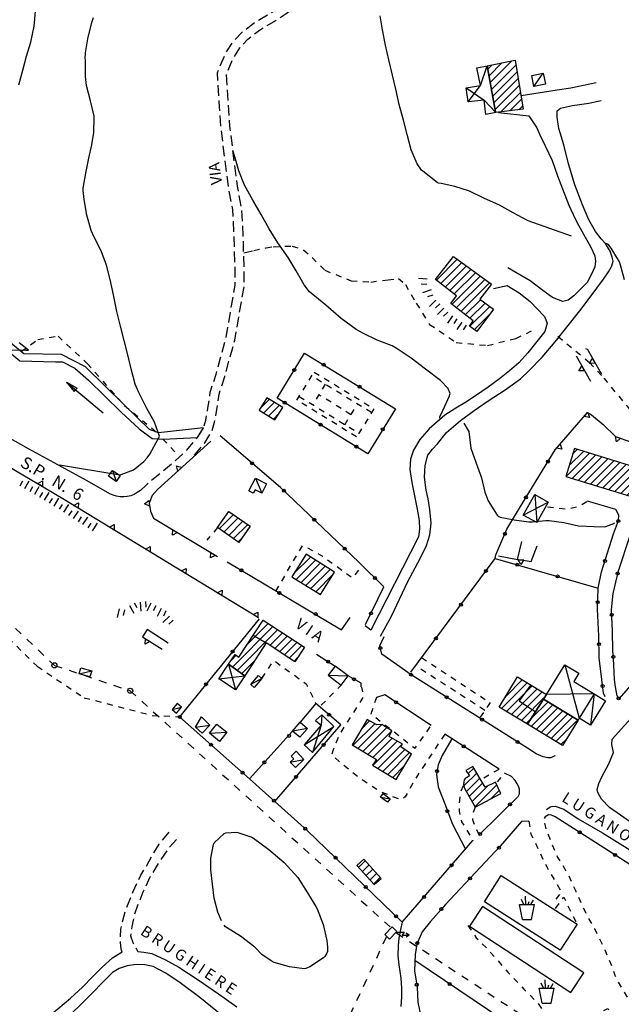
# Model space of a CAD drawing. Units: metres. Extents: x 1478874 to 1483807, y 5090460 to 5097751.
# Drawn here: x 1482057 to 1482257, y 5093911 to 5094239 of the extents above; entities that cross this region are included whole.
import ezdxf

# ---------------------------------------------------------------- set-up
doc = ezdxf.new("R2010")
doc.units = ezdxf.units.M
doc.header["$LTSCALE"] = 1.3
doc.header["$MEASUREMENT"] = 0
for name, pattern in [('L-BOSCO', [3, 1.5, -1.5]), ('LINEAELE', [4, 2, -2]), ('MARCIA', [3, 1.5, -1.5]), ('STRADA-S', [3.9, 2.7, -1.2])]:
    doc.linetypes.add(name, pattern=pattern)
doc.layers.get('0').update_dxf_attribs({"linetype": 'CONTINUOUS'})
for name, color, linetype in [('AIUOLA', 7, 'MARCIA'), ('BARACCA', 7, 'CONTINUOUS'), ('BOX', 7, 'CONTINUOUS'), ('C-ACQUA', 7, 'CONTINUOUS'), ('CAB-ELE', 7, 'CONTINUOUS'), ('CLD', 7, 'CONTINUOUS'), ('DIVIS', 7, 'CONTINUOUS'), ('ED-AGGIORNAMENTO 2004', 7, 'CONTINUOUS'), ('ED-CIVIL', 7, 'CONTINUOUS'), ('ED-MINOR', 7, 'CONTINUOUS'), ('FREC-EL', 7, 'CONTINUOUS'), ('I-SPORT', 7, 'MARCIA'), ('L-BOSCO', 7, 'L-BOSCO'), ('LINEAELE', 7, 'LINEAELE'), ('MANUFATTO', 7, 'CONTINUOUS'), ('MURO-S', 7, 'CONTINUOUS'), ('PALO', 7, 'CONTINUOUS'), ('RECINZIO', 7, 'CONTINUOUS'), ('RETINO', 7, 'CONTINUOUS'), ('RETINO-AGGIORNAMENTO 2004', 7, 'CONTINUOUS'), ('SCARPATA', 7, 'CONTINUOUS'), ('SERRA', 7, 'CONTINUOUS'), ('STRADA', 7, 'CONTINUOUS'), ('STRADA-S', 7, 'STRADA-S'), ('TOPOS', 7, 'CONTINUOUS')]:
    doc.layers.add(name, color=color, linetype=linetype)
doc.styles.add('ROMANS', font='romans', dxfattribs={"oblique": 25, "height": 6})
pattern_1 = [(45, (0, 0), (-1.3258252147, 1.3258252147), [])]

# ---------------------------------------------------------------- blocks, each defined once
blk = doc.blocks.new('FRECCIA')
for p, q in [((0, 0), (4, 0.75)), ((0, 0), (16, 0)), ((0, 0), (4, -0.75)), ((4, -0.75), (4, 0.75))]:
    blk.add_line(p, q)
blk = doc.blocks.new('*X997')
at = {"color": 0}
for p, q in [((82217.36, 94009.25), (82225.9, 94017.79)), ((82218.84, 94013.38), (82224.25, 94018.79)), ((82219.01, 94008.24), (82227.54, 94016.78)), ((82220.65, 94007.24), (82229.19, 94015.78)), ((82222.3, 94006.23), (82230.84, 94014.77)), ((82223.95, 94005.23), (82232.01, 94013.29)), ((82225.59, 94004.23), (82227.26, 94005.89))]:
    blk.add_line(p, q, dxfattribs=at)
blk = doc.blocks.new('*X994')
at = {"color": 0}
for p, q in [((82169.78, 93956.36), (82171.91, 93958.5)), ((82171.04, 93954.97), (82173.17, 93957.11)), ((82172.3, 93953.58), (82174.44, 93955.72)), ((82173.55, 93952.19), (82175.7, 93954.33)), ((82174.81, 93950.79), (82176.96, 93952.94))]:
    blk.add_line(p, q, dxfattribs=at)
blk = doc.blocks.new('*X993')
at = {"color": 0}
for p, q in [((82227.24, 94003.22), (82234.48, 94010.46)), ((82227.25, 94005.88), (82232.83, 94011.46)), ((82228.89, 94002.22), (82236.12, 94009.45)), ((82230.54, 94001.21), (82237.77, 94008.45)), ((82232.18, 94000.21), (82239.42, 94007.45)), ((82233.83, 93999.2), (82241.07, 94006.44)), ((82235.48, 93998.2), (82242.72, 94005.44)), ((82237.12, 93997.19), (82238.95, 93999.02))]:
    blk.add_line(p, q, dxfattribs=at)
blk = doc.blocks.new('*X992')
at = {"color": 0}
for p, q in [((82167.88, 93996.89), (82175.11, 94004.12)), ((82169.54, 93995.9), (82177.53, 94003.89)), ((82170.61, 94002.27), (82173.43, 94005.1)), ((82171.21, 93994.92), (82179.15, 94002.86)), ((82172.87, 93993.93), (82180.77, 94001.83)), ((82174.5, 93990.26), (82182.6, 93998.36)), ((82174.54, 93992.94), (82180.94, 93999.34)), ((82176.15, 93989.26), (82184.26, 93997.37)), ((82177.81, 93988.26), (82185.13, 93995.58)), ((82179.46, 93987.26), (82186.72, 93994.52)), ((82181.11, 93986.26), (82185.05, 93990.2)), ((82204.84, 93983.47), (82209.11, 93987.74)), ((82206.18, 93987.46), (82208.12, 93989.4)), ((82205.66, 93981.64), (82210.11, 93986.08)), ((82206.6, 93979.93), (82211.1, 93984.43)), ((82207.55, 93978.22), (82212.84, 93983.51)), ((82208.49, 93976.52), (82215.74, 93983.76)), ((82213.69, 93979.06), (82216.62, 93981.99))]:
    blk.add_line(p, q, dxfattribs=at)
blk = doc.blocks.new('*X991')
at = {"color": 0}
for p, q in [((82123.34, 94069.03), (82128.08, 94073.77)), ((82124.91, 94067.94), (82129.65, 94072.69)), ((82126.36, 94074.7), (82126.51, 94074.85)), ((82126.48, 94066.86), (82131.23, 94071.61)), ((82128.05, 94065.78), (82132.8, 94070.53)), ((82129.62, 94064.7), (82130.8, 94065.88)), ((82148.09, 94054.01), (82153.74, 94059.65)), ((82148.94, 94052.2), (82155.36, 94058.62)), ((82150.57, 94051.18), (82156.99, 94057.6)), ((82152.2, 94050.15), (82158.62, 94056.58)), ((82153.83, 94049.13), (82160.25, 94055.56)), ((82155.46, 94048.11), (82161.31, 94053.96)), ((82127.73, 94023.03), (82141.23, 94036.53)), ((82132.82, 94030.77), (82139.63, 94037.58)), ((82137.87, 94038.48), (82138.03, 94038.64)), ((82129.28, 94021.93), (82142.83, 94035.48)), ((82140.23, 94030.23), (82144.43, 94034.43)), ((82141.83, 94029.18), (82146.03, 94033.38)), ((82143.43, 94028.13), (82147.63, 94032.33)), ((82145.04, 94027.08), (82149.23, 94031.27)), ((82146.64, 94026.03), (82150.83, 94030.22)), ((82127.39, 94025.35), (82128.99, 94026.95)), ((82148.24, 94024.98), (82149.53, 94026.27)), ((82130.83, 94020.83), (82135.04, 94025.05))]:
    blk.add_line(p, q, dxfattribs=at)
blk = doc.blocks.new('*X989')
at = {"color": 0}
for p, q in [((82212.8, 94222.13), (82214.19, 94223.52)), ((82213.21, 94219.88), (82217.5, 94224.17)), ((82213.61, 94217.63), (82220.8, 94224.83)), ((82214.02, 94215.39), (82222.18, 94223.55)), ((82214.42, 94213.14), (82222.54, 94221.26)), ((82214.83, 94210.89), (82222.9, 94218.97)), ((82215.23, 94208.65), (82223.26, 94216.68)), ((82217.12, 94207.88), (82223.63, 94214.39)), ((82220.14, 94208.25), (82223.99, 94212.1)), ((82223.16, 94208.62), (82224.35, 94209.81))]:
    blk.add_line(p, q, dxfattribs=at)
blk = doc.blocks.new('*X988')
at = {"color": 0}
for p, q in [((82239.88, 94090.1), (82244.61, 94094.84)), ((82241.04, 94093.92), (82242.58, 94095.46)), ((82238.87, 94086.44), (82246.65, 94094.22)), ((82240.9, 94085.82), (82248.68, 94093.6)), ((82242.93, 94085.2), (82250.71, 94092.98)), ((82244.96, 94084.58), (82252.74, 94092.36)), ((82247, 94083.96), (82254.77, 94091.74)), ((82249.03, 94083.35), (82256.8, 94091.12)), ((82251.06, 94082.73), (82258.84, 94090.5)), ((82253.1, 94082.11), (82260.8, 94089.81)), ((82255.13, 94081.49), (82262.68, 94089.04)), ((82257.16, 94080.87), (82264.6, 94088.31)), ((82259.19, 94080.25), (82266.63, 94087.68)), ((82261.23, 94079.63), (82268.65, 94087.06)), ((82263.26, 94079.01), (82270.68, 94086.44)), ((82265.29, 94078.39), (82272.71, 94085.81)), ((82267.32, 94077.77), (82274.74, 94085.19)), ((82269.36, 94077.16), (82273.85, 94081.65)), ((82271.39, 94076.54), (82272.67, 94077.82))]:
    blk.add_line(p, q, dxfattribs=at)
blk = doc.blocks.new('MURO-S2')
blk.add_lwpolyline([(-0.9, 0), (0.9, 0), (0, -1.56)], close=True)
blk = doc.blocks.new('RECINZIO')
blk.add_circle((0, 0), 0.5)
blk = doc.blocks.new('SCARP4')
for p, q in [((0, 0), (0, -3)), ((1.8, 0), (1.8, -1.9))]:
    blk.add_line(p, q)
blk = doc.blocks.new('S25')
at = {"layer": 'PALO'}
blk.add_circle((0, 0), 0.17, dxfattribs=at)

msp = doc.modelspace()

# ---------------------------------------------------------------- hatches: boundary and pattern name
at = {"layer": 'RETINO-AGGIORNAMENTO 2004'}
h = msp.add_hatch(dxfattribs=at)
h.set_pattern_fill('ANSI31', color=0, scale=15, style=0)
h.set_pattern_definition(pattern_1)
h.paths.add_polyline_path([(1482201.4, 5094159.72), (1482213.96, 5094150.48), (1482210.1, 5094145.47), (1482214.71, 5094142.22), (1482209.16, 5094134.77), (1482206.73, 5094136.56), (1482207.88, 5094138.29), (1482200.43, 5094144.07), (1482202.39, 5094146.67), (1482195.4, 5094152.1)])
h = msp.add_hatch(dxfattribs=at)
h.set_pattern_fill('ANSI31', color=0, scale=15, style=0)
h.set_pattern_definition(pattern_1)
h.paths.add_polyline_path([(1482139.17, 5094112.65), (1482136.59, 5094108.6), (1482141.8, 5094105.3), (1482144.51, 5094109.44)])

# ---------------------------------------------------------------- linework, layer by layer
at = {"layer": 'AIUOLA', "color": 0, "flags": 128}
for points in [[(1482232.7, 5094076.39), (1482236.22, 5094075.94), (1482239.47, 5094075.68), (1482243.25, 5094076.59), (1482245.96, 5094078.3)], [(1482122.74, 5094069.44), (1482119.22, 5094065.26)], [(1482142.15, 5094048.3), (1482151.16, 5094063.57), (1482157.73, 5094059.99), (1482167.82, 5094052.66), (1482171.01, 5094056.79)], [(1482137.52, 5094019.26), (1482141.53, 5094025.21), (1482152.31, 5094017.45), (1482155.48, 5094010.93)], [(1482157.3, 5094010.29), (1482163.96, 5094017.04)], [(1482198.42, 5094000.67), (1482189.01, 5093986.41), (1482185.24, 5093979.82), (1482184.04, 5093978.84), (1482181.51, 5093979.67), (1482176.82, 5093981.58), (1482169.72, 5093986.28), (1482164.2, 5093990.78), (1482160.74, 5093993.78), (1482161.55, 5093995.91), (1482163.27, 5094000.28), (1482171.46, 5094013.16), (1482170.77, 5094016.37)], [(1482175.75, 5094012.9), (1482173.81, 5094007.5), (1482188.54, 5093995.98), (1482193.88, 5094003.51)], [(1482211.45, 5093986.19), (1482216.54, 5093989.05)], [(1482216.02, 5093984.76), (1482218.33, 5093987.73)], [(1482204.55, 5093983.49), (1482203.59, 5093981.28), (1482203.3, 5093978.61), (1482203.27, 5093975.01), (1482204.06, 5093971.45), (1482207.83, 5093965.25)], [(1482208.58, 5093976.36), (1482207.69, 5093974.03), (1482207.7, 5093972.1), (1482208.48, 5093969.98), (1482209.88, 5093967.13)], [(1482226.47, 5093971.76), (1482227.13, 5093967.33), (1482228.58, 5093964.42), (1482232.52, 5093956.28), (1482237.3, 5093948.15), (1482234.37, 5093944.25)], [(1482370.17, 5093856.1), (1482363.67, 5093859.23), (1482356.41, 5093863), (1482320.45, 5093878.86), (1482313.9, 5093882.39), (1482299.67, 5093889.92), (1482299.56, 5093891.94), (1482300.89, 5093894.78), (1482300.69, 5093897.36), (1482296.51, 5093898.53), (1482295.11, 5093897.94), (1482294.36, 5093895.55), (1482294.61, 5093893.55), (1482294.66, 5093892.29), (1482294.25, 5093892), (1482293.34, 5093891.45), (1482292.37, 5093891.32), (1482291.06, 5093891.68), (1482288.88, 5093892.4), (1482285.74, 5093893.81), (1482282.41, 5093895.79), (1482278.56, 5093897.91), (1482274.9, 5093899.94), (1482272.17, 5093901.84), (1482269.29, 5093903.74), (1482266.64, 5093905.55), (1482263.98, 5093907.45), (1482261.58, 5093909.37), (1482260.35, 5093911.32), (1482259.1, 5093913.41), (1482257.7, 5093915.75), (1482256.31, 5093918.05), (1482255.23, 5093920.34), (1482254.3, 5093922.97), (1482251.87, 5093928.78), (1482248.38, 5093935.83), (1482245.38, 5093941.25), (1482242.16, 5093948.28), (1482239.73, 5093953.64), (1482236.03, 5093959.88), (1482234.2, 5093964.11), (1482232.65, 5093967.85), (1482231.95, 5093970.17), (1482231.57, 5093971.89), (1482231.52, 5093972.55)], [(1482235.37, 5093942.66), (1482238.08, 5093946.38), (1482239.4, 5093943.68), (1482242.5, 5093937.44)], [(1482206.09, 5093936.98), (1482208.95, 5093932.88), (1482212.84, 5093928.95), (1482219.49, 5093921.44), (1482221.8, 5093918.99), (1482224.83, 5093915.78), (1482226.55, 5093914.07), (1482229.33, 5093911.27), (1482231.6, 5093908.05), (1482233.14, 5093906.24), (1482235.66, 5093903.62), (1482238.1, 5093902.29), (1482240.91, 5093902.49), (1482242.67, 5093903.54), (1482245.85, 5093905.46), (1482249.77, 5093907.81), (1482252.76, 5093909.3), (1482253.86, 5093907.13), (1482254.45, 5093903.9), (1482256.24, 5093900.84), (1482256.72, 5093900.38)]]:
    msp.add_lwpolyline(points, dxfattribs=at)
at = {"layer": 'BARACCA', "color": 0}
for points in [[(1482090.31, 5094086.77), (1482089.02, 5094084.85), (1482086.48, 5094086.58), (1482087.78, 5094088.49), (1482090.31, 5094086.77)], [(1482139.11, 5094084.02), (1482137.47, 5094080.91), (1482135.3, 5094082.05), (1482134.67, 5094080.87), (1482133.2, 5094081.65), (1482135.44, 5094085.94), (1482139.11, 5094084.02)], [(1482080.85, 5094021.71), (1482080.27, 5094019.73), (1482076.69, 5094020.8), (1482077.27, 5094022.76), (1482080.85, 5094021.71)], [(1482136.37, 5094020.23), (1482137.52, 5094019.26), (1482134.96, 5094016.27), (1482133.82, 5094017.25), (1482136.37, 5094020.23)], [(1482110.73, 5094009.63), (1482109.27, 5094010.85), (1482107.64, 5094008.91), (1482109.11, 5094007.69), (1482110.73, 5094009.63)], [(1482117.41, 5094006.5), (1482120.23, 5094003.71), (1482117.66, 5094000.97), (1482115.39, 5094002.99), (1482117.41, 5094006.5)], [(1482122.5, 5094004.05), (1482125.88, 5094001.34), (1482123.44, 5093998.28), (1482120.05, 5094000.99), (1482122.5, 5094004.05)], [(1482150.32, 5094004.63), (1482152.68, 5094002.57), (1482150.13, 5093999.63), (1482147.77, 5094001.67), (1482150.32, 5094004.63)], [(1482151.55, 5093992.23), (1482148.93, 5093994.97), (1482147.3, 5093993.4), (1482148.16, 5093992.51), (1482146.98, 5093991.38), (1482148.72, 5093989.54), (1482151.55, 5093992.23)], [(1482177.03, 5093979.7), (1482177.88, 5093980.88), (1482180.24, 5093979.17), (1482179.4, 5093978), (1482177.03, 5093979.7)]]:
    msp.add_lwpolyline(points, dxfattribs=at)
at = {"layer": 'BOX', "color": 0}
for points in [[(1482231.21, 5094220.76), (1482231.98, 5094217.13), (1482228.16, 5094216.34), (1482227.41, 5094219.97), (1482231.21, 5094220.76)], [(1482163.96, 5094017.04), (1482166.26, 5094020.09), (1482161.91, 5094023.36), (1482159.63, 5094020.31), (1482163.96, 5094017.04)], [(1482248.23, 5094014.06), (1482251.98, 5094011.78), (1482247.02, 5094003.66), (1482243.21, 5094005.99)]]:
    msp.add_lwpolyline(points, dxfattribs=at)
at = {"layer": 'C-ACQUA', "color": 0}
msp.add_lwpolyline([(1482047.28, 5094133), (1482056.88, 5094124.97), (1482068.83, 5094124.66), (1482071.16, 5094124.6), (1482075.2, 5094122.56), (1482079.84, 5094118.59), (1482079.84, 5094118.59), (1482090.66, 5094107.92), (1482096.61, 5094102.33), (1482100.96, 5094099.17), (1482104.52, 5094098.95), (1482116.12, 5094099.5), (1482118.1, 5094102.63), (1482103.09, 5094100.98), (1482100.16, 5094102.11), (1482100.16, 5094102.11), (1482091.57, 5094110.45), (1482091.57, 5094110.45), (1482078.74, 5094122.95), (1482070.84, 5094127.14), (1482058.27, 5094127.32), (1482048.73, 5094135.09)], dxfattribs=at)
at = {"layer": 'CAB-ELE', "color": 0}
msp.add_lwpolyline([(1482180.89, 5093936.55), (1482182.52, 5093935.02), (1482180.09, 5093932.43), (1482178.46, 5093933.96), (1482180.89, 5093936.55)], dxfattribs=at)
at = {"layer": 'CLD', "color": 0}
for points in [[(1482056.64, 5094216.9), (1482057.87, 5094221.76), (1482059.15, 5094226.41), (1482060.55, 5094231.05), (1482061.66, 5094236.44), (1482062.13, 5094241.37)], [(1482070.16, 5094090.38), (1482090.26, 5094087.08), (1482090.62, 5094087.1), (1482094.75, 5094088.74), (1482095.23, 5094089.02), (1482098.18, 5094091.45), (1482099.28, 5094092.64), (1482100.18, 5094093.89), (1482102.95, 5094099.03), (1482103.2, 5094099.4), (1482103.4, 5094099.85), (1482101.73, 5094104.61), (1482099.07, 5094109.31), (1482096.68, 5094114.2), (1482096.44, 5094114.62), (1482095.35, 5094117.23), (1482093.98, 5094122.29), (1482092.85, 5094127.04), (1482091.72, 5094131.75), (1482090.5, 5094136.53), (1482089.27, 5094141.46), (1482088.17, 5094147), (1482087, 5094152.09), (1482085.75, 5094156.83), (1482083.99, 5094161.67), (1482081.73, 5094166.18), (1482080.71, 5094168.41), (1482079.26, 5094173.44), (1482078.4, 5094178.71), (1482078.01, 5094181.71), (1482078.01, 5094182.5), (1482078.91, 5094187.44), (1482079.91, 5094192.45), (1482080.93, 5094196.95), (1482081.58, 5094201.02), (1482081.72, 5094205.76), (1482081.66, 5094206.51), (1482080.42, 5094211.56), (1482079.16, 5094216.64), (1482078.75, 5094219.68), (1482078.79, 5094224.83), (1482078.8, 5094225.21), (1482078.7, 5094225.71), (1482078.76, 5094227.54), (1482079.6, 5094232.17), (1482080.63, 5094236.72), (1482080.77, 5094237.36), (1482081.5, 5094239.3)], [(1482240.64, 5094166.55), (1482226.24, 5094171.56), (1482221.24, 5094174.32), (1482216.69, 5094176.85), (1482211.44, 5094179.19), (1482206.7, 5094181.47), (1482201.8, 5094183), (1482197.28, 5094183.99), (1482196.4, 5094184.19), (1482195.95, 5094184.38), (1482191.09, 5094188.15), (1482190.75, 5094188.49), (1482189.3, 5094190.56), (1482187.21, 5094195.23), (1482185.87, 5094200.31), (1482184.67, 5094205.1), (1482183.31, 5094210.3), (1482182.16, 5094215.45), (1482181.03, 5094220.11), (1482179.83, 5094225.22), (1482178.76, 5094230.09), (1482177.72, 5094235.22), (1482176.95, 5094239.82)], [(1482196.89, 5094105.81), (1482196.84, 5094106.06), (1482196.78, 5094106.39), (1482197.65, 5094108.19), (1482197.95, 5094108.63), (1482200.02, 5094113.29), (1482200.18, 5094113.74), (1482200.26, 5094114.16), (1482199.74, 5094115.47), (1482199.56, 5094115.79), (1482196.99, 5094118.42), (1482192.07, 5094122.23), (1482187.26, 5094125.88), (1482182.28, 5094129.25), (1482180.87, 5094130), (1482175.92, 5094131.87), (1482171.41, 5094134.12), (1482168.95, 5094135.43), (1482163.93, 5094139.09), (1482158.84, 5094143.55), (1482153.9, 5094147.5), (1482153.42, 5094147.92), (1482151.66, 5094150.26), (1482148.97, 5094154.94), (1482146.34, 5094159.44), (1482142.8, 5094164.32), (1482139.98, 5094168.98), (1482137.26, 5094173.73), (1482134.52, 5094178.48), (1482131.76, 5094183.53), (1482129.88, 5094188.26), (1482128.56, 5094192.95), (1482127.91, 5094195.03)], [(1482258.35, 5094152.01), (1482257.09, 5094156.53), (1482256.59, 5094157.94), (1482253.88, 5094162.5), (1482253.1, 5094163.46), (1482252.66, 5094163.83), (1482251.91, 5094164.14)], [(1482054.34, 5094128.63), (1482058.92, 5094128.54), (1482059.41, 5094128.5), (1482059.85, 5094128.52), (1482056.72, 5094131.01)], [(1482204.78, 5094104.22), (1482206.23, 5094101.83), (1482206.44, 5094101.49), (1482207.07, 5094095.9), (1482208.91, 5094090.89), (1482210.69, 5094085.99), (1482211.79, 5094081.23), (1482212.92, 5094078.37), (1482215.88, 5094073.58), (1482216.19, 5094073.22), (1482216.94, 5094072.89), (1482221.58, 5094072.07), (1482226.44, 5094071.43), (1482227.2, 5094071.39), (1482227.51, 5094071.39), (1482232.13, 5094071.84), (1482232.44, 5094071.85), (1482232.81, 5094071.84), (1482233.18, 5094071.84), (1482238.08, 5094071.13), (1482242.98, 5094070.1), (1482248.15, 5094069.78), (1482251.48, 5094069.74), (1482252.13, 5094069.81), (1482254.7, 5094070.81), (1482255, 5094071)], [(1482124.05, 5093938.51), (1482122.9, 5093941.4), (1482121.6, 5093946.04), (1482121.07, 5093950.69), (1482120.55, 5093955.49), (1482120.56, 5093959.41), (1482121.45, 5093963.95), (1482121.63, 5093964.47), (1482125.02, 5093967.55), (1482125.49, 5093967.83), (1482129.05, 5093968.05), (1482129.54, 5093967.98), (1482134.2, 5093966.39), (1482134.78, 5093966.1), (1482139.85, 5093962.23), (1482144.92, 5093957.89), (1482149.52, 5093952.9), (1482152.78, 5093947.8), (1482155.53, 5093943.3), (1482155.98, 5093942.56), (1482157.95, 5093937.31), (1482159.15, 5093931.96), (1482159.43, 5093929.73), (1482159.34, 5093928.35), (1482159.19, 5093927.7), (1482158.55, 5093926.63), (1482158.06, 5093926.15), (1482153.47, 5093923.17), (1482152.16, 5093922.61), (1482151.66, 5093922.5), (1482146.74, 5093923.19), (1482141.66, 5093924.66), (1482140.58, 5093925.16), (1482137.52, 5093927.31), (1482135.18, 5093929.8), (1482130.39, 5093933.38), (1482125.73, 5093936.35), (1482125.41, 5093936.57), (1482124.95, 5093937.03)]]:
    msp.add_lwpolyline(points, dxfattribs=at)
at = {"layer": 'DIVIS', "color": 0}
for points in [[(1482206.27, 5094211.23), (1482210.29, 5094216.7), (1482212.61, 5094223.21)], [(1482228.16, 5094216.34), (1482231.21, 5094220.76)], [(1482205.52, 5094215.9), (1482211.53, 5094211.79), (1482215.41, 5094207.67)], [(1482087.78, 5094088.49), (1482089.02, 5094084.85)], [(1482135.44, 5094085.94), (1482137.47, 5094080.91)], [(1482224.6, 5094073.63), (1482232.93, 5094077.98)], [(1482228.48, 5094080.49), (1482229.06, 5094071.12)], [(1482134.68, 5094033.63), (1482138.98, 5094031.05)], [(1482126.46, 5094023.93), (1482128.75, 5094015.44)], [(1482238.44, 5094023.8), (1482243.21, 5094005.99)], [(1482076.69, 5094020.8), (1482080.85, 5094021.71)], [(1482123.25, 5094019.05), (1482131.82, 5094020.12)], [(1482137.52, 5094019.26), (1482133.82, 5094017.25)], [(1482159.63, 5094020.31), (1482166.26, 5094020.09)], [(1482227.08, 5094017.06), (1482223.25, 5094011.79), (1482228.67, 5094008.11)], [(1482248.23, 5094014.06), (1482232.36, 5094013.84)], [(1482248.23, 5094014.06), (1482247.02, 5094003.66)], [(1482107.64, 5094008.91), (1482110.73, 5094009.63)], [(1482157.55, 5094007.15), (1482157.26, 5094003.64), (1482154.41, 5093994.56)], [(1482115.39, 5094002.99), (1482120.23, 5094003.71)], [(1482152.68, 5094002.57), (1482147.77, 5094001.67)], [(1482151.64, 5093997.08), (1482161.51, 5094003.2)], [(1482120.05, 5094000.99), (1482125.88, 5094001.34)], [(1482146.98, 5093991.38), (1482151.55, 5093992.23)], [(1482177.03, 5093979.7), (1482180.24, 5093979.17)], [(1482225.46, 5093943.94), (1482225.37, 5093946.68)], [(1482223.37, 5093943.94), (1482224.37, 5093943.94), (1482227.37, 5093943.94), (1482228.37, 5093943.94)], [(1482224.37, 5093938.94), (1482223.37, 5093943.94)], [(1482224.82, 5093943.94), (1482224.01, 5093945.58)], [(1482226.22, 5093943.94), (1482226.56, 5093944.98)], [(1482227.12, 5093943.94), (1482228.01, 5093945.45)], [(1482227.37, 5093938.94), (1482228.37, 5093943.94)], [(1482224.37, 5093938.94), (1482227.37, 5093938.94)], [(1482231.31, 5093916.14), (1482230.5, 5093917.78)], [(1482231.95, 5093916.14), (1482231.86, 5093918.88)], [(1482232.72, 5093916.14), (1482233.06, 5093917.18)], [(1482233.61, 5093916.14), (1482234.5, 5093917.65)], [(1482229.86, 5093916.14), (1482230.86, 5093916.14), (1482233.86, 5093916.14), (1482234.86, 5093916.14)], [(1482230.86, 5093911.14), (1482229.86, 5093916.14)], [(1482233.86, 5093911.14), (1482234.86, 5093916.14)], [(1482230.86, 5093911.14), (1482233.86, 5093911.14)]]:
    msp.add_lwpolyline(points, dxfattribs=at)
at = {"layer": 'ED-AGGIORNAMENTO 2004', "color": 0}
for points in [[(1482201.4, 5094159.72), (1482213.96, 5094150.48), (1482210.1, 5094145.47), (1482214.71, 5094142.22), (1482209.16, 5094134.77), (1482206.73, 5094136.56), (1482207.88, 5094138.29), (1482200.43, 5094144.07), (1482202.39, 5094146.67), (1482195.4, 5094152.1)], [(1482139.17, 5094112.65), (1482136.59, 5094108.6), (1482141.8, 5094105.3), (1482144.51, 5094109.44)]]:
    msp.add_lwpolyline(points, close=True, dxfattribs=at)
at = {"layer": 'ED-CIVIL', "color": 0}
for points in [[(1482215.37, 5094207.88), (1482212.61, 5094223.21), (1482221.94, 5094225.05), (1482224.51, 5094208.79), (1482215.41, 5094207.67)], [(1482133.62, 5094069.96), (1482129.87, 5094064.53), (1482122.74, 5094069.44), (1482126.48, 5094074.87), (1482133.62, 5094069.96)], [(1482152.23, 5094060.59), (1482147.52, 5094053.09), (1482157.02, 5094047.13), (1482161.73, 5094054.63), (1482152.23, 5094060.59)], [(1482226.02, 5094003.96), (1482231.38, 5094012.34), (1482242.83, 5094005.37), (1482237.64, 5093996.88), (1482226.02, 5094003.96)], [(1482182.23, 5093985.58), (1482187.41, 5093994.06), (1482183.83, 5093996.44), (1482184.36, 5093997.31), (1482179.95, 5093999.93), (1482180.81, 5094001.8), (1482177.43, 5094003.95), (1482175.77, 5094003.74), (1482172.56, 5094005.6), (1482167.56, 5093997.08), (1482175.7, 5093992.25), (1482174.35, 5093990.35), (1482182.23, 5093985.58)], [(1482217.16, 5093980.9), (1482215.29, 5093984.66), (1482211.91, 5093983.08), (1482207.82, 5093989.89), (1482205.44, 5093988.56), (1482206.66, 5093986.75), (1482206.01, 5093986.36), (1482205.35, 5093985.97), (1482204.92, 5093985.51), (1482204.76, 5093984.72), (1482204.71, 5093983.89), (1482205.06, 5093982.71), (1482208.58, 5093976.36), (1482217.16, 5093980.9)], [(1482171.44, 5093959.02), (1482169.2, 5093957), (1482174.98, 5093950.61), (1482177.23, 5093952.64), (1482171.44, 5093959.02)]]:
    msp.add_lwpolyline(points, dxfattribs=at)
for points in [[(1482272.2, 5094076.29), (1482274.92, 5094085.13), (1482263.98, 5094088.5), (1482259.92, 5094090.17), (1482241.6, 5094095.76), (1482238.77, 5094086.47)], [(1482126.46, 5094023.93), (1482128.61, 5094027.2), (1482129.91, 5094026.34), (1482137.99, 5094038.66), (1482151.73, 5094029.63), (1482148.55, 5094024.78), (1482138.98, 5094031.05), (1482131.82, 5094020.12)], [(1482226.02, 5094003.96), (1482216.6, 5094009.71), (1482222.71, 5094019.73), (1482232.36, 5094013.84)]]:
    msp.add_lwpolyline(points, close=True, dxfattribs=at)
at = {"layer": 'ED-MINOR', "color": 0}
msp.add_lwpolyline([(1482215.41, 5094207.67), (1482212.12, 5094206.99), (1482211.53, 5094211.79), (1482206.27, 5094211.23), (1482205.52, 5094215.9), (1482210.29, 5094216.7), (1482209.09, 5094222.51), (1482212.61, 5094223.21), (1482215.37, 5094207.88)], close=True, dxfattribs=at)
for points in [[(1482228.48, 5094080.49), (1482232.93, 5094077.98), (1482229.06, 5094071.12), (1482224.6, 5094073.63), (1482228.48, 5094080.49)], [(1482131.82, 5094020.12), (1482128.75, 5094015.44), (1482123.25, 5094019.05), (1482126.46, 5094023.93)], [(1482126.46, 5094023.93), (1482131.82, 5094020.12)], [(1482248.23, 5094014.06), (1482243.21, 5094005.99), (1482242.83, 5094005.37), (1482231.38, 5094012.34), (1482232.36, 5094013.84), (1482238.44, 5094023.8), (1482243.13, 5094020.94), (1482241.45, 5094018.2), (1482248.23, 5094014.06)], [(1482157.55, 5094007.15), (1482155.42, 5094005.22), (1482155.42, 5094005.22), (1482157.26, 5094003.64), (1482151.64, 5093997.08), (1482154.41, 5093994.56), (1482161.51, 5094003.2), (1482157.55, 5094007.15)]]:
    msp.add_lwpolyline(points, dxfattribs=at)
at = {"layer": 'FREC-EL', "color": 0}
for p, q in [((1482182.48, 5093934.8), (1482184.93, 5093934.8)), ((1482184.93, 5093934.8), (1482184.23, 5093933.77)), ((1482184.23, 5093933.77), (1482186.57, 5093933.78)), ((1482186.57, 5093933.78), (1482185.62, 5093933.07)), ((1482186.57, 5093933.78), (1482185.64, 5093934.44)), ((1482185.64, 5093934.44), (1482186.57, 5093933.78))]:
    msp.add_line(p, q, dxfattribs=at)
at = {"layer": 'I-SPORT', "color": 0}
for points in [[(1482174.84, 5094109.02), (1482169.09, 5094099.66), (1482149.2, 5094111.9), (1482154.96, 5094121.26), (1482174.84, 5094109.02)], [(1482174.05, 5094107.73), (1482154.16, 5094119.95)], [(1482158.62, 5094117.2), (1482154.52, 5094110.34)], [(1482167.2, 5094107.04), (1482156.54, 5094113.72)], [(1482149.98, 5094113.15), (1482169.83, 5094100.86)], [(1482165.2, 5094103.73), (1482169.36, 5094110.6)], [(1482190.73, 5094026.15), (1482213.53, 5094011.18), (1482210.08, 5094006.02)], [(1482211.81, 5094008.6), (1482188.73, 5094023.45)]]:
    msp.add_lwpolyline(points, dxfattribs=at)
at = {"layer": 'L-BOSCO', "color": 0}
for points in [[(1482236.13, 5094133.15), (1482246.66, 5094124.45), (1482251.41, 5094119.24), (1482259.04, 5094109.96), (1482265.15, 5094102.22), (1482272.06, 5094095.81), (1482279.9, 5094095.57), (1482289.71, 5094099.77), (1482297.91, 5094105.17), (1482306.36, 5094111.82), (1482313.63, 5094117.95), (1482315.89, 5094127.26), (1482312.63, 5094136.88), (1482312.28, 5094145.67), (1482319.31, 5094152.71), (1482337.04, 5094168.55), (1482352.1, 5094180.59)], [(1482131.47, 5094160.9), (1482132.48, 5094161.16), (1482134.81, 5094161.76), (1482138.95, 5094162.57), (1482141.3, 5094162.99), (1482147.63, 5094163.22), (1482151.49, 5094161.88), (1482154.27, 5094159.37), (1482158.52, 5094155.18), (1482167.29, 5094151.64), (1482173.8, 5094151.22), (1482179.6, 5094151.97), (1482183.06, 5094152.44), (1482185.33, 5094150.42), (1482188.94, 5094144.15), (1482193.37, 5094137.14), (1482202.26, 5094131.08), (1482212.65, 5094130.09), (1482222.08, 5094132.46), (1482228.88, 5094135.63)], [(1482057.32, 5094128.09), (1482062.89, 5094132.06), (1482069.65, 5094133.22), (1482079.37, 5094124.1), (1482091.73, 5094110.12), (1482101.59, 5094102.03), (1482102.3, 5094101.29)], [(1482104.51, 5094098.95), (1482108.64, 5094094.6)], [(1482000.03, 5094047.92), (1482004.88, 5094046.19), (1482025.08, 5094038.8), (1482033.52, 5094027.54), (1482037.83, 5094026.52), (1482046.68, 5094030.5), (1482053.13, 5094032.68), (1482062.69, 5094023.27), (1482078.31, 5094012.81), (1482100.99, 5094006.93), (1482109.83, 5094006.48)]]:
    msp.add_lwpolyline(points, dxfattribs=at)
at = {"layer": 'LINEAELE', "color": 0}
for points in [[(1482010.59, 5094103.44), (1482017.18, 5094072.76), (1482044.22, 5094046.63), (1482068.44, 5094023.59), (1482093.67, 5094015.14), (1482180.47, 5093936.29)], [(1481999.83, 5093460.97), (1482041.78, 5093553.03), (1482073.2, 5093658.08), (1482099.23, 5093743.59), (1482116.16, 5093799.2), (1482142.84, 5093855.42), (1482179.16, 5093933.41)], [(1482182.33, 5093934.51), (1482222.52, 5093908.17), (1482261.61, 5093883.86), (1482305.55, 5093855.33), (1482346.45, 5093873.6), (1482416.72, 5093857.05), (1482474.93, 5093835.19)]]:
    msp.add_lwpolyline(points, dxfattribs=at)
at = {"layer": 'MANUFATTO', "color": 0}
msp.add_lwpolyline([(1482106.3, 5094030.99), (1482099.3, 5094035.54)], dxfattribs=at)
at = {"layer": 'MURO-S', "color": 0}
for points in [[(1482245.34, 5094129.14), (1482245.88, 5094128.87), (1482245.84, 5094128.94), (1482250.66, 5094120.57)], [(1482242.24, 5094126.68), (1482246.95, 5094118.19)], [(1482136.43, 5094039.38), (1482071.2, 5094079.07), (1482028.12, 5094104.49), (1482019.43, 5094109.73), (1482017.93, 5094110.48), (1482017.93, 5094109.43), (1482017.33, 5094107.18), (1482017.3, 5094105.58), (1482017.23, 5094100.21), (1482017.45, 5094095.2), (1482020.18, 5094083.69), (1482022.13, 5094079.5)], [(1482235.2, 5094095.38), (1482245.98, 5094107.73), (1482247.3, 5094107.05), (1482251.22, 5094103.77), (1482255.31, 5094099.78), (1482260.34, 5094098.02), (1482265.99, 5094095.55), (1482270.45, 5094091.77), (1482276.53, 5094086.49), (1482281.02, 5094082.58), (1482276.09, 5094072.12)], [(1482120.56, 5094098.27), (1482102.74, 5094082.15), (1482101.01, 5094080.19), (1482100, 5094077.54), (1482100.39, 5094074.97), (1482101.48, 5094072.55), (1482122.77, 5094059.85)], [(1482216.33, 5094060.02), (1482222.66, 5094058.87), (1482224.1, 5094064.79)], [(1482222.48, 5094058.96), (1482227.17, 5094058.12), (1482229.27, 5094063.4)], [(1482289.63, 5094050.28), (1482256.43, 5094012.39)], [(1482099.3, 5094035.54), (1482097.81, 5094033.11), (1482104.36, 5094028.93)]]:
    msp.add_lwpolyline(points, dxfattribs=at)
at = {"layer": 'RECINZIO', "color": 0}
for points in [[(1482181.98, 5094109.03), (1482172.8, 5094094.06), (1482142.59, 5094112.61), (1482151.78, 5094127.58), (1482181.98, 5094109.03)], [(1482172.06, 5094037.2), (1482178.16, 5094049.69), (1482169.91, 5094057.88), (1482143.73, 5094082.8), (1482123.64, 5094099.99)], [(1482187.13, 5094021.3), (1482215.25, 5094059.21), (1482215.47, 5094060.35), (1482219.13, 5094068.91), (1482225.55, 5094079.64), (1482235.2, 5094095.38)], [(1482251.83, 5094013.12), (1482251.32, 5094014.32), (1482250.77, 5094018.91), (1482249.86, 5094026.04), (1482249.7, 5094033.41), (1482249.34, 5094042.28), (1482249.48, 5094049.29), (1482250.66, 5094054.72), (1482252.66, 5094061.11), (1482254.6, 5094067.42), (1482256.3, 5094071.79), (1482256.45, 5094073.62), (1482255.38, 5094075.48), (1482245.96, 5094078.3)], [(1482256.43, 5094012.39), (1482255.88, 5094013.4), (1482255.31, 5094016.4), (1482255.01, 5094018.9), (1482254.86, 5094021.06), (1482254.73, 5094024.02), (1482254.46, 5094028.53), (1482254.28, 5094035.04), (1482253.97, 5094042.12), (1482254.48, 5094047.5), (1482256.25, 5094055.08), (1482260.16, 5094066.79), (1482260.66, 5094067.32)], [(1482125.96, 5094058.03), (1482164.06, 5094035.4), (1482166.99, 5094039.53)], [(1482215.25, 5094059.21), (1482249.48, 5094049.29)], [(1482136.59, 5094039.07), (1482110.15, 5094006.42), (1482133.37, 5093985.82), (1482152.67, 5093968.58), (1482184.3, 5093938.04), (1482207.83, 5093965.25)], [(1482235.19, 5093993.5), (1482235.08, 5093993.44), (1482233.8, 5093992.8), (1482232.73, 5093992.81), (1482231.22, 5093993.15), (1482228.92, 5093994.11), (1482226.01, 5093995.97), (1482187.24, 5094020.44), (1482177.48, 5094027.28), (1482176.79, 5094030.09), (1482178.25, 5094033.2)], [(1482155.73, 5094027.26), (1482161.91, 5094023.36)], [(1482170.63, 5094016.39), (1482170.58, 5094017.61), (1482166.26, 5094020.09)], [(1482193.88, 5094003.51), (1482178.44, 5094013.81), (1482175.75, 5094012.9)], [(1482141.88, 5093978.22), (1482163.84, 5094003.81), (1482155.48, 5094010.93), (1482150.32, 5094004.63)], [(1482147.77, 5094001.67), (1482133.37, 5093985.82)], [(1482200.83, 5093999.13), (1482197.62, 5093993.62), (1482196.25, 5093990.51), (1482195.72, 5093987.25), (1482196.21, 5093983.12), (1482198.44, 5093977.43), (1482201, 5093970.66), (1482205.34, 5093962.38)], [(1482216.54, 5093989.05), (1482198.42, 5094000.67)], [(1482209.88, 5093967.13), (1482222.84, 5093979.89), (1482223.34, 5093980.79), (1482223.33, 5093982.31), (1482223.02, 5093983.38), (1482222.54, 5093984.19), (1482221.88, 5093985.29), (1482220.65, 5093986.59), (1482218.33, 5093987.73)], [(1482351.63, 5093823.6), (1482381.84, 5093876.43), (1482380.57, 5093879.7), (1482347.47, 5093901.09), (1482299.38, 5093931.8), (1482265.59, 5093953.78), (1482248.69, 5093964.6), (1482235.26, 5093973.2), (1482233.97, 5093973.68), (1482232.97, 5093973.78), (1482231.88, 5093973.17), (1482231.52, 5093972.55)], [(1482226.47, 5093971.76), (1482223.99, 5093971.57), (1482216.93, 5093963.35), (1482198.73, 5093944.01), (1482197.21, 5093942.31), (1482193.73, 5093938.33), (1482190.94, 5093934.86), (1482189.13, 5093930.79), (1482188.56, 5093927.36), (1482188.4, 5093921.83), (1482189.26, 5093916.43), (1482189.52, 5093911.42), (1482190.62, 5093906.1), (1482191.3, 5093901.63)], [(1482412.05, 5093792.33), (1482413.62, 5093790.98), (1482417.32, 5093788.27), (1482417.98, 5093785.43), (1482418.41, 5093781.51), (1482417.45, 5093777.95), (1482415.48, 5093774.77), (1482413.13, 5093770.63), (1482411.51, 5093769.01), (1482409.13, 5093769.17), (1482380.01, 5093791.91), (1482349.52, 5093818.65), (1482333.17, 5093828.06), (1482302.45, 5093850.13), (1482276.06, 5093866.25), (1482188.5, 5093925.26)]]:
    msp.add_lwpolyline(points, dxfattribs=at)
at = {"layer": 'SERRA', "color": 0}
for points in [[(1482242.5, 5093937.44), (1482236.91, 5093928.7), (1482211.68, 5093944.84), (1482217.27, 5093953.59), (1482242.5, 5093937.44)], [(1482240.41, 5093914.61), (1482244.72, 5093921.17), (1482211.02, 5093943.31), (1482206.7, 5093936.73), (1482240.41, 5093914.61)]]:
    msp.add_lwpolyline(points, dxfattribs=at)
at = {"layer": 'STRADA', "color": 0}
for points in [[(1482248.91, 5094217.6), (1482240.45, 5094215.79), (1482235.93, 5094215.12), (1482223.91, 5094213.26)], [(1482253.9, 5094156.23), (1482254.12, 5094156.6), (1482254.49, 5094158.12), (1482254.22, 5094159.46), (1482253.49, 5094161.47), (1482252.93, 5094162.36), (1482252.02, 5094164.02), (1482250.53, 5094165.59), (1482248.63, 5094168.08), (1482246.4, 5094171.93), (1482244.27, 5094176.94), (1482241.8, 5094183.56), (1482239.67, 5094190.61), (1482238.06, 5094196.86), (1482236.46, 5094202.33), (1482235.9, 5094206.09), (1482235.9, 5094208.27), (1482236.95, 5094209.16), (1482240.98, 5094209.98), (1482246.38, 5094210.81), (1482250.5, 5094211.63)], [(1482216.35, 5094207.63), (1482226.48, 5094206.6), (1482229.16, 5094202.55), (1482230.16, 5094200.21), (1482231.92, 5094196.57), (1482234.24, 5094191.7), (1482235.97, 5094186.56), (1482237.65, 5094182.24), (1482239.77, 5094176.77), (1482241.92, 5094172.28)], [(1482241.92, 5094172.28), (1482242.95, 5094170.19), (1482245.23, 5094166.22), (1482246.99, 5094163.06), (1482248.38, 5094159.98), (1482248.6, 5094158.17), (1482248.47, 5094156.3), (1482247.33, 5094153.9), (1482245.88, 5094151.12), (1482241.45, 5094146.59), (1482239.53, 5094145.19), (1482237.78, 5094144.72), (1482236.35, 5094145.25), (1482234.27, 5094146.09), (1482231.08, 5094148.4), (1482226.84, 5094151.6), (1482219.5, 5094155.92)], [(1482176.99, 5094033.35), (1482180.73, 5094039.92), (1482186.1, 5094051.55), (1482190.27, 5094059.13), (1482192.31, 5094063.48), (1482193.49, 5094067.07), (1482193.89, 5094070.92), (1482193.49, 5094075.53), (1482192.97, 5094079.07), (1482192.3, 5094081.97), (1482191.73, 5094086.25), (1482191.88, 5094090.12), (1482192.84, 5094093.58), (1482194.34, 5094095.61), (1482196.02, 5094097.4), (1482199.04, 5094101.08), (1482203.73, 5094105.08), (1482208.25, 5094108.42), (1482212.94, 5094111.65), (1482218.53, 5094115.31), (1482223.7, 5094118.96), (1482226.59, 5094121.79), (1482230.87, 5094126.24), (1482235.24, 5094131.28), (1482239.13, 5094136.23), (1482243.46, 5094141.59), (1482246.92, 5094146.15), (1482251.34, 5094152.14), (1482252.98, 5094154.63), (1482253.9, 5094156.23)], [(1482214.71, 5094149.1), (1482219.19, 5094150.08), (1482223.23, 5094147.68), (1482226.94, 5094144.73), (1482231.67, 5094139.75), (1482232.53, 5094137.58), (1482231.72, 5094134.78), (1482229.15, 5094131.41), (1482226.12, 5094127.67), (1482223.07, 5094124.37), (1482220.02, 5094121.65), (1482216.67, 5094118.99), (1482212.9, 5094116.18), (1482208.73, 5094113.38), (1482205.08, 5094111), (1482202.17, 5094109.28), (1482198.52, 5094106.87), (1482193.26, 5094102.36), (1482190.17, 5094098.74), (1482188.01, 5094095.26), (1482187.02, 5094092.22), (1482186.84, 5094088.77), (1482187.47, 5094084.48), (1482188.28, 5094080.56), (1482189.2, 5094075.65), (1482189.9, 5094071.82), (1482189.98, 5094068.91), (1482189.66, 5094066.34), (1482173.83, 5094035.31), (1482171.95, 5094036.71)], [(1482260.65, 5093971.12), (1482253.28, 5093976.26), (1482250.69, 5093979.08), (1482250.14, 5093980), (1482249.43, 5093981.26), (1482249.17, 5093982.2), (1482249.7, 5093984.22), (1482250.76, 5093986.44), (1482253.13, 5093990.85), (1482254.59, 5093994.56), (1482254.1, 5093997.21), (1482254.16, 5093999.03), (1482261.46, 5094007)], [(1482232.3, 5093975.56), (1482233.58, 5093976.43), (1482233.94, 5093976.64), (1482235.2, 5093976.7), (1482238.13, 5093975.72), (1482242.83, 5093972.52), (1482251.02, 5093967.83), (1482280.02, 5093949.7), (1482324.34, 5093921.4), (1482375.44, 5093887.91), (1482380.67, 5093884.34), (1482384.24, 5093876.32), (1482385.66, 5093873.95), (1482388.95, 5093868.55), (1482393.81, 5093862.11), (1482397.51, 5093856.96), (1482401.91, 5093852.04), (1482405.97, 5093848.65), (1482410.5, 5093845.5), (1482414.03, 5093843.47), (1482417.45, 5093841.71)], [(1482183.94, 5093909.95), (1482184.13, 5093913.26), (1482184.16, 5093916.11), (1482183.87, 5093919.42), (1482183.22, 5093923.91), (1482182.88, 5093926.89), (1482183.08, 5093930.29), (1482183.28, 5093932.75), (1482183.78, 5093935.59), (1482184.41, 5093938.1), (1482184.3, 5093938.04)], [(1482000, 5093888.57), (1482007.42, 5093887.91), (1482013.97, 5093887.91), (1482018.75, 5093887.75), (1482023.54, 5093888.07), (1482028.23, 5093888.92), (1482031.46, 5093890.66), (1482035.01, 5093892.17), (1482038.5, 5093893.71), (1482043.43, 5093895.6), (1482049.91, 5093897.75), (1482054.52, 5093899.76), (1482058.9, 5093902), (1482062.96, 5093904.44), (1482066.08, 5093906.45), (1482069.6, 5093909.22), (1482073.83, 5093912.8), (1482077.79, 5093916.47), (1482081.28, 5093920.01), (1482084.39, 5093923.12), (1482087.75, 5093926.23), (1482090.42, 5093927.84), (1482090.98, 5093928.17)], [(1482096.24, 5093928.34), (1482098.17, 5093928.11), (1482100.91, 5093927.61), (1482105.46, 5093925.51), (1482109.88, 5093923.04), (1482116.29, 5093918.82), (1482123.06, 5093914.18), (1482129.23, 5093909.87)], [(1482123.92, 5093907.18), (1482116.91, 5093912.98), (1482110.28, 5093917.9), (1482105.55, 5093921.04), (1482101.35, 5093923.3), (1482098.5, 5093923.92), (1482095.66, 5093924.01), (1482092.63, 5093923.49), (1482090.04, 5093922.68), (1482087.77, 5093921.31), (1482084.55, 5093918.06), (1482080.99, 5093914.39), (1482077.44, 5093910.9), (1482073.85, 5093907.43)]]:
    msp.add_lwpolyline(points, dxfattribs=at)
msp.add_lwpolyline([(1482097.12, 5094081.81), (1482096.04, 5094081.1, -0.277647), (1482086.88, 5094080.74), (1482079.35, 5094085.05), (1482059.79, 5094095.71), (1482035.48, 5094109.34), (1482000.21, 5094129.78)], format="xyb", dxfattribs=at)
at = {"layer": 'STRADA-S', "color": 0, "flags": 128}
for points in [[(1482097.12, 5094081.81), (1482098.91, 5094083.43), (1482100.76, 5094085.27), (1482104.28, 5094088.07), (1482108.62, 5094091.73), (1482112.53, 5094095.2), (1482116.12, 5094099.5), (1482118.1, 5094102.63), (1482118.86, 5094105.2), (1482119.58, 5094109.25), (1482120.34, 5094114.58), (1482122.27, 5094120.59), (1482123.76, 5094126), (1482125.6, 5094132.55), (1482128.63, 5094150.2), (1482128.59, 5094156.23), (1482128.32, 5094166.5), (1482127.85, 5094175.39), (1482126.44, 5094182.72), (1482123.9, 5094202.89), (1482123.31, 5094211.23), (1482122.73, 5094220.93), (1482125.45, 5094227.4), (1482127.8, 5094231.07), (1482130.89, 5094234.36), (1482135.38, 5094237.86), (1482140.59, 5094240.86), (1482144.23, 5094243.3), (1482148.58, 5094246.67), (1482152.2, 5094250.16), (1482154.74, 5094254.15), (1482158.04, 5094258.04), (1482161.08, 5094261.44), (1482164.16, 5094264.91), (1482167.3, 5094267.05), (1482169.23, 5094268.07), (1482170.15, 5094268.48)], [(1482115.08, 5094093.58), (1482118.55, 5094097.73), (1482120.86, 5094101.38), (1482121.78, 5094104.52), (1482122.54, 5094108.77), (1482123.28, 5094113.91), (1482125.14, 5094119.73), (1482126.65, 5094125.2), (1482128.53, 5094131.88), (1482131.63, 5094149.96), (1482131.59, 5094156.27), (1482131.32, 5094166.62), (1482130.84, 5094175.76), (1482129.4, 5094183.19), (1482126.88, 5094203.18), (1482126.3, 5094211.42), (1482125.77, 5094220.41), (1482128.12, 5094226), (1482130.17, 5094229.22), (1482132.91, 5094232.13), (1482137.06, 5094235.37), (1482142.17, 5094238.31), (1482145.98, 5094240.86), (1482150.55, 5094244.4), (1482154.53, 5094248.24), (1482157.16, 5094252.37), (1482160.3, 5094256.07), (1482163.32, 5094259.44), (1482166.16, 5094262.64), (1482168.85, 5094264.48), (1482170.55, 5094265.38), (1482171.98, 5094266.02)], [(1482090.98, 5093928.17), (1482090.71, 5093929.1), (1482090.4, 5093931.45), (1482090.52, 5093935.71), (1482092.2, 5093942.29), (1482094.66, 5093948.3), (1482097.27, 5093953.75), (1482100.02, 5093958.38), (1482103.27, 5093964.06), (1482107.08, 5093968.44)], [(1482109.14, 5093965.65), (1482106.67, 5093962.97), (1482103.48, 5093958.42), (1482100.27, 5093953.06), (1482097.94, 5093948.07), (1482096.11, 5093943.64), (1482094.87, 5093939.91), (1482094.23, 5093936.59), (1482093.76, 5093933.57), (1482094.59, 5093931.34), (1482095.34, 5093929.84), (1482096.24, 5093928.34)]]:
    msp.add_lwpolyline(points, dxfattribs=at)

# ---------------------------------------------------------------- block references
at = {"layer": 'C-ACQUA', "color": 0, "rotation": 319.909755944982}
msp.add_blockref('FRECCIA', (1482072.42, 5094117.94), dxfattribs=at)
at = {"layer": 'MURO-S', "color": 0}
for p, rotation in [((1482248.02, 5094124.96), 301.7910504632777), ((1482244.49, 5094122.44), 298.5326126347022), ((1482245.47, 5094107.14), 48.88312170590042), ((1482236.26, 5094096.6), 48.88312170590042), ((1482256.17, 5094099.48), 340.7150277956802), ((1482110.18, 5094088.88), 222.1325429784449), ((1482063.67, 5094083.7), 148.4338567674668), ((1482075.61, 5094076.39), 148.6810610280953), ((1482100, 5094077.54), 274.6668583715068), ((1482087.57, 5094069.11), 148.6810610280953), ((1482108.66, 5094068.27), 327.2557534087141), ((1482099.53, 5094061.83), 148.6810610280953), ((1482121.29, 5094060.71), 327.2557534087141), ((1482111.49, 5094054.56), 148.6810610280953), ((1482123.45, 5094047.28), 148.6810610280953), ((1482135.41, 5094040), 148.6810610280953), ((1482099.49, 5094031.97), 328.3794554458856)]:
    msp.add_blockref('MURO-S2', p, dxfattribs=dict(at, rotation=rotation))
msp.add_blockref('MURO-S2', (1482223.83, 5094058.73), dxfattribs=at)
at = {"layer": 'PALO', "color": 0, "xscale": 5, "yscale": 5}
for p in [(1482068.44, 5094023.59), (1482093.67, 5094015.14)]:
    msp.add_blockref('S25', p, dxfattribs=at)
at = {"layer": 'RECINZIO', "color": 0}
for p, rotation in [((1482158.12, 5094123.68), 328.4401559693399), ((1482148.35, 5094121.99), 58.45446683406763), ((1482170.05, 5094116.36), 328.4401559693399), ((1482145.14, 5094111.04), 148.4486150518485), ((1482157.07, 5094103.72), 148.4486150518485), ((1482177.79, 5094102.19), 238.4822728243414), ((1482169, 5094096.39), 148.4486150518485), ((1482134.28, 5094090.89), 139.4480638105453), ((1482232.78, 5094091.43), 58.48805162304807), ((1482144.86, 5094081.72), 136.4124864307229), ((1482225.46, 5094079.49), 59.10696926064595), ((1482155, 5094072.07), 136.4124864307229), ((1482256.23, 5094071.62), 68.74316766234523), ((1482218.47, 5094067.37), 66.84989673531368), ((1482165.14, 5094062.42), 136.4124864307229), ((1482251.8, 5094058.35), 72.62045158597122), ((1482130.7, 5094055.23), 327.7948308794958), ((1482212.15, 5094055.03), 53.43357292503246), ((1482222.59, 5094057.08), 343.838186304218), ((1482256.04, 5094054.18), 76.85642003409474), ((1482175.17, 5094052.66), 135.2091077561544), ((1482236.03, 5094053.19), 343.838186304218), ((1482143.35, 5094047.68), 327.7948308794958), ((1482249.39, 5094044.65), 88.85587119581601), ((1482173.86, 5094040.89), 63.96954643776768), ((1482203.81, 5094043.79), 53.43357292503246), ((1482155.46, 5094040.66), 327.7948308794958), ((1482254.05, 5094040.38), 92.50711215513763), ((1482195.47, 5094032.54), 53.43357292503246), ((1482127.78, 5094028.19), 230.9994156919088), ((1482176.98, 5094029.33), 103.7961116825255), ((1482249.76, 5094030.66), 91.24367502238692), ((1482159.6, 5094024.86), 103.7961116825255), ((1482254.59, 5094026.4), 93.4260351460271), ((1482168.2, 5094018.98), 103.7961116825255), ((1482187.21, 5094020.46), 144.9764726391772), ((1482118.97, 5094017.31), 230.9994156919088), ((1482251.03, 5094016.73), 96.8329287769518), ((1482199.05, 5094012.99), 147.7415955268947), ((1482256.32, 5094012.59), 118.5706985480316), ((1482182.23, 5094011.28), 146.2928088107042), ((1482110.16, 5094006.43), 230.9994156919088), ((1482159.94, 5094007.13), 139.5798055957647), ((1482210.89, 5094005.51), 147.7415955268947), ((1482146.61, 5094000.12), 103.7961116825255), ((1482120.61, 5093997.14), 318.4216441249205), ((1482158.06, 5093997.07), 49.36553208080386), ((1482204.76, 5093996.61), 147.3287448723254), ((1482222.73, 5093998.04), 147.7415955268947), ((1482138.36, 5093991.31), 227.7443087255755), ((1482131.09, 5093987.85), 318.4216441249205), ((1482148.94, 5093986.45), 49.36553208080386), ((1482195.9, 5093988.38), 260.7658329999758), ((1482141.53, 5093978.53), 318.2267241056424), ((1482220.18, 5093977.27), 44.55447414698141), ((1482199.35, 5093975.01), 290.7135526252202), ((1482151.97, 5093969.2), 318.2267241056424), ((1482210.2, 5093967.45), 44.55447414698141), ((1482243.39, 5093967.99), 147.3662317499562), ((1482216.47, 5093962.86), 226.7394012101881), ((1482162.07, 5093959.5), 316.0044394680093), ((1482255.18, 5093960.45), 147.3711374101278), ((1482200.72, 5093957.03), 49.14820527649418), ((1482206.87, 5093952.66), 226.7394012101881), ((1482172.14, 5093949.78), 316.0044394680093), ((1482191.56, 5093946.44), 49.14820527649418), ((1482182.21, 5093940.05), 316.0044394680093), ((1482197.32, 5093942.43), 228.1995397097673), ((1482189.27, 5093931.11), 246.0244506706477), ((1482189.13, 5093917.25), 279.0488902052203), ((1482200.11, 5093917.44), 146.0224777306894)]:
    msp.add_blockref('RECINZIO', p, dxfattribs=dict(at, rotation=rotation))
at = {"layer": 'RETINO', "color": 0}
for name in ['*X989', '*X988', '*X991', '*X997', '*X993', '*X992', '*X994']:
    msp.add_blockref(name, (1400000, 5000000), dxfattribs=at)
at = {"layer": 'SCARPATA', "color": 0}
for p, rotation in [((1482192.63, 5094152.17), 265.3041038047514), ((1482193.87, 5094148.59), 289.7006438878119), ((1482195.49, 5094145.22), 314.6087178323126), ((1482198.16, 5094142.52), 314.6087178323126), ((1482200.99, 5094140), 325.8024543407192), ((1482204.13, 5094137.87), 325.8024543407192), ((1482058.57, 5094082.44), 150.6073191381725), ((1482061.87, 5094080.54), 149.070717458755), ((1482065.12, 5094078.59), 149.070717458755), ((1482068.38, 5094076.64), 149.070717458755), ((1482071.6, 5094074.62), 146.0121658375772), ((1482074.75, 5094072.49), 146.0121658375772), ((1482077.95, 5094070.44), 147.865161620348), ((1482081.17, 5094068.42), 147.865161620348), ((1482096.95, 5094044.67), 4.653351587113779), ((1482090, 5094042.45), 347.7202195204265), ((1482093.41, 5094043.56), 29.91598593171859), ((1482100.59, 5094044.25), 332.9105169746331), ((1482103.98, 5094042.52), 332.9105169746331), ((1482106.73, 5094039.95), 313.4059092275675)]:
    msp.add_blockref('SCARP4', p, dxfattribs=dict(at, rotation=rotation))

# ---------------------------------------------------------------- texts
at = {"layer": 'TOPOS', "color": 0, "style": 'ROMANS'}
for s, height, rotation, p in [('VIA', 3.7, 97.2398, (1482124.29, 5094183.87)), ('S.P.  N.  6', 4, 329.1634, (1482056.73, 5094090.02)), ('V I A', 3.7, 326.0981, (1482148.38, 5094036.48)), ('L U G A N O', 3.7, 327.5826, (1482237.13, 5093978.53)), ('B R U G H I E R E', 3.7, 326.3254, (1482096.75, 5093934.18))]:
    msp.add_text(s, height=height, rotation=rotation, dxfattribs=at).set_placement(p)

doc.saveas('drawing.dxf')
